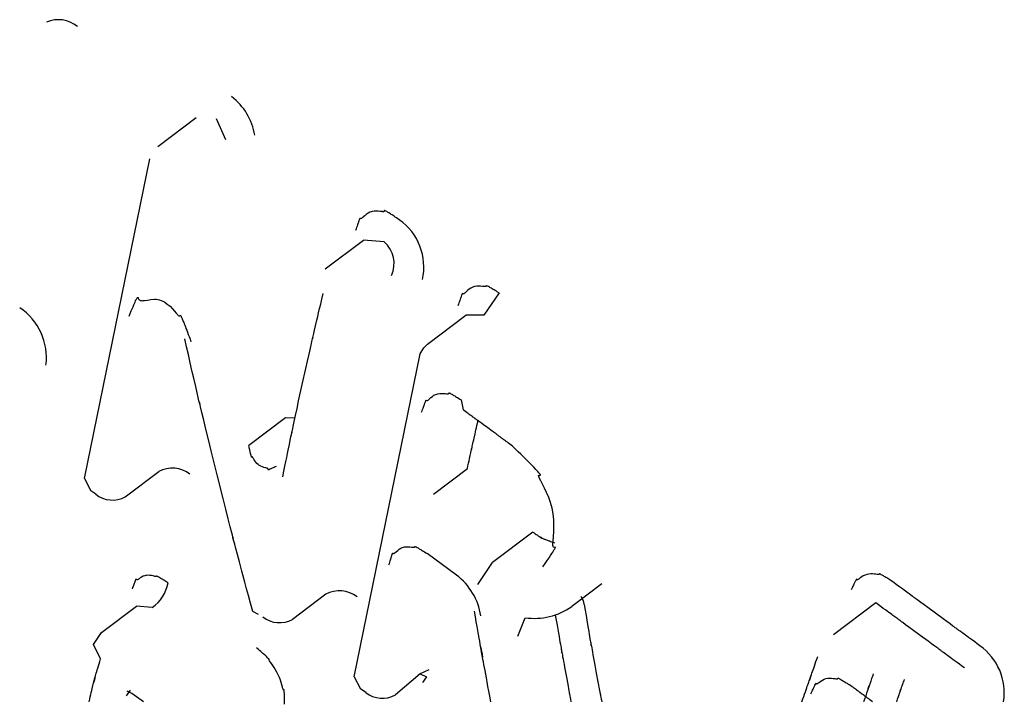
# Model space of a CAD drawing. Extents: x 0 to 110726, y 0 to 76360.
# Drawn here: x 45633 to 45699, y 16495 to 16541 of the extents above; entities that cross this region are included whole.
import ezdxf

# ---------------------------------------------------------------- set-up
doc = ezdxf.new("R2010")
doc.units = 0
doc.layers.get('0').update_dxf_attribs({"linetype": 'CONTINUOUS'})

msp = doc.modelspace()

# ---------------------------------------------------------------- linework, layer by layer
at = {"color": 7, "linetype": 'CONTINUOUS'}
for p, q in [((45642.569649, 16532.151477), (45645.114098, 16534.064724)), ((45647.076423, 16532.573604), (45646.44272, 16533.970191)), ((45637.703363, 16510.1252), (45642.028907, 16531.325823)), ((45653.647698, 16524.021649), (45656.192147, 16525.934896)), ((45657.558622, 16525.812585), (45656.192147, 16525.934896)), ((45665.178421, 16522.436254), (45664.169715, 16520.960913)), ((45660.437778, 16519.039083), (45662.981919, 16520.952098)), ((45664.169715, 16520.960913), (45662.981919, 16520.952098)), ((45659.956097, 16518.402595), (45660.193158, 16518.805916)), ((45660.193158, 16518.805916), (45660.437778, 16519.039083)), ((45655.568675, 16496.997387), (45659.956097, 16518.402595)), ((45662.676407, 16515.344522), (45662.791433, 16514.690383)), ((45651.023208, 16514.149198), (45648.589551, 16512.319258)), ((45651.643435, 16514.143241), (45651.023208, 16514.149198)), ((45640.406858, 16508.926666), (45642.617997, 16510.589288)), ((45660.842487, 16509.104514), (45663.08031, 16510.7872)), ((45637.703363, 16510.1252), (45638.120759, 16509.321473)), ((45638.442379, 16509.085445), (45638.120759, 16509.321473)), ((45667.4209, 16506.580899), (45664.737902, 16504.563473)), ((45662.359899, 16503.730929), (45660.408655, 16505.162885)), ((45663.769088, 16503.104037), (45664.737902, 16504.563473)), ((45672.00417, 16503.16057), (45670.006695, 16501.658607)), ((45653.696046, 16502.45946), (45651.484907, 16500.796838)), ((45690.165125, 16501.883708), (45687.359003, 16499.773701)), ((45638.82918, 16499.931089), (45641.155002, 16501.679944)), ((45642.196485, 16501.578741), (45641.155002, 16501.679944)), ((45649.240006, 16501.118742), (45648.853429, 16501.325427)), ((45666.431913, 16499.691359), (45666.910278, 16500.903569)), ((45638.29671, 16499.123427), (45638.82918, 16499.931089)), ((45638.764777, 16498.179926), (45638.29671, 16499.123427)), ((45660.521554, 16497.450437), (45659.96082, 16497.184638)), ((45655.568675, 16496.997387), (45655.986072, 16496.193665)), ((45659.96082, 16497.184638), (45658.310414, 16495.787815)), ((45659.96082, 16497.184638), (45660.369963, 16496.979872)), ((45660.369963, 16496.979872), (45660.10557, 16496.609654)), ((45640.49121, 16495.728082), (45640.748276, 16496.111507)), ((45640.845857, 16495.885331), (45640.525133, 16496.025771)), ((45656.345936, 16495.946594), (45655.986072, 16496.193665)), ((45641.602074, 16495.336303), (45640.845857, 16495.885331))]:
    msp.add_line(p, q, dxfattribs=at)
for points in [[(45658.567324, 16527.287929), (45658.473199, 16527.350269), (45658.385192, 16527.408445), (45658.303096, 16527.462586), (45658.226705, 16527.512823), (45658.155813, 16527.559288), (45658.090214, 16527.60211), (45658.0297, 16527.64142), (45657.974067, 16527.677348), (45657.876616, 16527.739583), (45657.796212, 16527.789859), (45657.731204, 16527.829221), (45657.679943, 16527.858714), (45657.64078, 16527.879381), (45657.612065, 16527.892267), (45657.592149, 16527.898417), (45657.579381, 16527.898876), (45657.568695, 16527.886896), (45657.56681, 16527.864685), (45657.56053, 16527.840597), (45657.551618, 16527.830462), (45657.536659, 16527.822991), (45657.514119, 16527.819141), (45657.483805, 16527.818855), (45657.446389, 16527.821425), (45657.402555, 16527.826128), (45657.298367, 16527.83906), (45657.176718, 16527.851891), (45657.043081, 16527.858861), (45656.902932, 16527.854209), (45656.761744, 16527.832176), (45656.692472, 16527.812841), (45656.624973, 16527.787094), (45656.496768, 16527.719024), (45656.379245, 16527.636989), (45656.274342, 16527.550793), (45656.183994, 16527.47024), (45656.144884, 16527.435143), (45656.11014, 16527.405134), (45656.080003, 16527.381438), (45656.054716, 16527.36528), (45656.034519, 16527.357881), (45656.019263, 16527.35928), (45655.999148, 16527.377024), (45655.984852, 16527.393593), (45655.97687, 16527.393524), (45655.966724, 16527.383667), (45655.953206, 16527.360855), (45655.935111, 16527.321924), (45655.911232, 16527.263709), (45655.896747, 16527.226381), (45655.880363, 16527.183044), (45655.86193, 16527.133304), (45655.841297, 16527.076764), (45655.818313, 16527.01303), (45655.792828, 16526.941705), (45655.76469, 16526.862394), (45655.733749, 16526.7747), (45655.699854, 16526.67823), (45655.662854, 16526.572586)], [(45665.178421, 16522.436254), (45665.087929, 16522.491136), (45665.003995, 16522.541931), (45664.926371, 16522.588782), (45664.854814, 16522.631832), (45664.789077, 16522.671223), (45664.728914, 16522.707098), (45664.674081, 16522.739599), (45664.624331, 16522.768868), (45664.579419, 16522.795049), (45664.5391, 16522.818284), (45664.471257, 16522.856484), (45664.418836, 16522.88461), (45664.379874, 16522.903802), (45664.352407, 16522.915199), (45664.334469, 16522.919941), (45664.324096, 16522.91917), (45664.319325, 16522.914025), (45664.316958, 16522.872508), (45664.310724, 16522.862595), (45664.298304, 16522.85515), (45664.278111, 16522.851059), (45664.250302, 16522.850041), (45664.215539, 16522.851476), (45664.174483, 16522.854745), (45664.076139, 16522.864307), (45663.960561, 16522.873771), (45663.833043, 16522.87818), (45663.698875, 16522.872581), (45663.563349, 16522.852016), (45663.496732, 16522.834572), (45663.431753, 16522.81155), (45663.308257, 16522.750062), (45663.194634, 16522.674661), (45663.09234, 16522.593528), (45663.002833, 16522.514845), (45662.92757, 16522.446794), (45662.895735, 16522.419313), (45662.868008, 16522.397557), (45662.84457, 16522.382551), (45662.825604, 16522.375315), (45662.81102, 16522.376029), (45662.799952, 16522.382471), (45662.784354, 16522.401932), (45662.770788, 16522.412496), (45662.762259, 16522.407817), (45662.75123, 16522.392962), (45662.736697, 16522.365282), (45662.717658, 16522.322126), (45662.693109, 16522.260844), (45662.678455, 16522.222578), (45662.662048, 16522.178786), (45662.643762, 16522.129138), (45662.623472, 16522.073302), (45662.601053, 16522.010947), (45662.576379, 16521.941741), (45662.549324, 16521.865354), (45662.519764, 16521.781453), (45662.487573, 16521.689708), (45662.452626, 16521.589788)], [(45640.652072, 16520.884624), (45640.729272, 16521.070798), (45640.79906, 16521.238631), (45640.861856, 16521.388968), (45640.91808, 16521.522659), (45640.968152, 16521.64055), (45641.012494, 16521.743489), (45641.051525, 16521.832324), (45641.085666, 16521.907902), (45641.115338, 16521.97107), (45641.14096, 16522.022678), (45641.162954, 16522.063571), (45641.18174, 16522.094598), (45641.197738, 16522.116606), (45641.211368, 16522.130442), (45641.233208, 16522.136992), (45641.250625, 16522.121028), (45641.266981, 16522.08933), (45641.309965, 16522.005856), (45641.34332, 16521.967642), (45641.388843, 16521.940386), (45641.447025, 16521.925398), (45641.516643, 16521.92072), (45641.596443, 16521.924339), (45641.685174, 16521.934241), (45641.884413, 16521.964841), (45642.104338, 16521.996413), (45642.334928, 16522.01285), (45642.451089, 16522.010359), (45642.566159, 16521.998044), (45642.678898, 16521.973943), (45642.788536, 16521.937663), (45642.894837, 16521.890618), (45642.997594, 16521.834322), (45643.191655, 16521.700031), (45643.369072, 16521.546903), (45643.528199, 16521.387051), (45643.667388, 16521.232586), (45643.784992, 16521.09562), (45643.835185, 16521.037485), (45643.879365, 16520.988266), (45643.917324, 16520.949479), (45643.948858, 16520.922637), (45643.97386, 16520.908928), (45643.993103, 16520.906674), (45644.019232, 16520.923826), (45644.037111, 16520.948628), (45644.056608, 16520.955598), (45644.070046, 16520.944434), (45644.08759, 16520.919258), (45644.110473, 16520.876884), (45644.139927, 16520.814127), (45644.177188, 16520.727803), (45644.223488, 16520.614727), (45644.250413, 16520.547161), (45644.28006, 16520.471713), (45644.312585, 16520.387984), (45644.34814, 16520.295576), (45644.38688, 16520.194092), (45644.428959, 16520.083133), (45644.474531, 16519.9623), (45644.523752, 16519.831197), (45644.576773, 16519.689424), (45644.633751, 16519.536584), (45644.694839, 16519.372278), (45644.760192, 16519.196108)], [(45650.848719, 16510.244709), (45650.922529, 16510.610154), (45650.990192, 16510.945101), (45651.051968, 16511.250837), (45651.108115, 16511.528645), (45651.158896, 16511.779814), (45651.204568, 16512.005628), (45651.281629, 16512.386335), (45651.341377, 16512.681053), (45651.385891, 16512.900069), (45651.417249, 16513.053669), (45651.437532, 16513.15214), (45651.448817, 16513.205768), (45651.453183, 16513.22484), (45651.449476, 16513.200463), (45651.443041, 16513.161299), (45651.450396, 16513.189076), (45651.462819, 16513.245679), (45651.480926, 16513.329902), (45651.50436, 16513.439865), (45651.532761, 16513.573685), (45651.603036, 16513.90538), (45651.688889, 16514.309939), (45651.787458, 16514.772318), (45651.895878, 16515.277471), (45652.130824, 16516.355917), (45652.369633, 16517.426043), (45652.48179, 16517.921833), (45652.584321, 16518.37231), (45652.673628, 16518.763127), (45652.746114, 16519.079934), (45652.774926, 16519.2061), (45652.798183, 16519.308383), (45652.815438, 16519.38499), (45652.826239, 16519.434127), (45652.83023, 16519.45439), (45652.828544, 16519.450568), (45652.817463, 16519.409834), (45652.811815, 16519.390943), (45652.816921, 16519.414426), (45652.830456, 16519.473055), (45652.854776, 16519.576724), (45652.892238, 16519.735328), (45652.945198, 16519.958763), (45653.016014, 16520.256923), (45653.107043, 16520.639703), (45653.160873, 16520.865917), (45653.22064, 16521.116997), (45653.286639, 16521.39418), (45653.359163, 16521.698702), (45653.438508, 16522.0318), (45653.524969, 16522.394711)], [(45648.853429, 16501.325427), (45648.70752, 16501.866793), (45648.572552, 16502.367643), (45648.448109, 16502.829514), (45648.333779, 16503.253943), (45648.133797, 16503.996623), (45647.969296, 16504.607983), (45647.836962, 16505.100321), (45647.733484, 16505.485936), (45647.65555, 16505.777126), (45647.599848, 16505.986189), (45647.563065, 16506.125424), (45647.54189, 16506.207129), (45647.533114, 16506.247145), (45647.557125, 16506.177953), (45647.552466, 16506.201308), (45647.537062, 16506.264992), (45647.509979, 16506.372571), (45647.472042, 16506.521147), (45647.367099, 16506.929001), (45647.229214, 16507.463976), (45647.06537, 16508.101493), (45646.882551, 16508.816973), (45646.487916, 16510.383508), (45646.097209, 16511.971945), (45645.915964, 16512.719008), (45645.750415, 16513.405667), (45645.605283, 16514.010197), (45645.485285, 16514.510872), (45645.395141, 16514.885968), (45645.362739, 16515.019635), (45645.33957, 16515.11376), (45645.326223, 16515.165627), (45645.322727, 16515.174995), (45645.333255, 16515.118646), (45645.342694, 16515.068891), (45645.337836, 16515.086501), (45645.321704, 16515.153777), (45645.290628, 16515.286726), (45645.240942, 16515.501353), (45645.168979, 16515.813665), (45645.071071, 16516.239667), (45644.943549, 16516.795366), (45644.867538, 16517.126853), (45644.782748, 16517.496767), (45644.688721, 16517.907108), (45644.584998, 16518.359877), (45644.471122, 16518.857075), (45644.346633, 16519.400702)], [(45660.050052, 16514.52127), (45660.082793, 16514.618369), (45660.112958, 16514.707537), (45660.140666, 16514.789096), (45660.166035, 16514.863366), (45660.18918, 16514.930669), (45660.210221, 16514.991324), (45660.229275, 16515.045654), (45660.246459, 16515.093978), (45660.261891, 16515.136618), (45660.275688, 16515.173895), (45660.298848, 16515.233641), (45660.31688, 16515.275784), (45660.330723, 16515.30289), (45660.341318, 16515.317527), (45660.349606, 16515.322262), (45660.363018, 16515.312291), (45660.378482, 16515.293514), (45660.389333, 16515.28724), (45660.403519, 16515.286465), (45660.421863, 16515.293388), (45660.444475, 16515.307903), (45660.471187, 16515.329014), (45660.501828, 16515.355719), (45660.574223, 16515.421921), (45660.660304, 16515.498514), (45660.758717, 16515.577506), (45660.868108, 16515.650901), (45660.987121, 16515.710708), (45661.049798, 16515.733069), (45661.114089, 16515.749987), (45661.244955, 16515.769856), (45661.374561, 16515.775146), (45661.497743, 16515.770707), (45661.609337, 16515.76139), (45661.704179, 16515.752045), (45661.743705, 16515.748877), (45661.777106, 16515.747521), (45661.803737, 16515.748584), (45661.822953, 16515.75267), (45661.834698, 16515.75999), (45661.840572, 16515.76964), (45661.843099, 16515.809568), (45661.847928, 16515.81439), (45661.858213, 16515.81495), (45661.87584, 16515.810151), (45661.902698, 16515.798894), (45661.940675, 16515.78008), (45661.991657, 16515.752611), (45662.057534, 16515.715388), (45662.096648, 16515.692775), (45662.140193, 16515.667313), (45662.188406, 16515.638862), (45662.241522, 16515.607287), (45662.299778, 16515.57245), (45662.363409, 16515.534212), (45662.432651, 16515.492438), (45662.507741, 16515.44699), (45662.588914, 16515.39773), (45662.676407, 16515.344522)], [(45666.079115, 16512.277658), (45665.980447, 16512.350067), (45665.88971, 16512.416656), (45665.806581, 16512.477661), (45665.730738, 16512.53332), (45665.661859, 16512.583869), (45665.599621, 16512.629543), (45665.543703, 16512.670579), (45665.493782, 16512.707215), (45665.449536, 16512.739685), (45665.410643, 16512.768228), (45665.347627, 16512.814473), (45665.302157, 16512.847842), (45665.271655, 16512.870227), (45665.253543, 16512.883519), (45665.245244, 16512.889609), (45665.247777, 16512.88775), (45665.258632, 16512.879784), (45665.260738, 16512.878238), (45665.257192, 16512.88084), (45665.245932, 16512.889104), (45665.226951, 16512.903033), (45665.200758, 16512.922256), (45665.167862, 16512.946398), (45665.128769, 16512.975086), (45665.083991, 16513.007948), (45664.979406, 16513.084699), (45664.858174, 16513.173667), (45664.724364, 16513.271867), (45664.435274, 16513.48402), (45664.144553, 16513.697371), (45664.008564, 16513.797169), (45663.884124, 16513.888491), (45663.775208, 16513.968422), (45663.727813, 16514.003203), (45663.68579, 16514.034043), (45663.649635, 16514.060576), (45663.619845, 16514.082437), (45663.596918, 16514.099263), (45663.58135, 16514.110688), (45663.57363, 16514.116354), (45663.583767, 16514.108914), (45663.59088, 16514.103694), (45663.586151, 16514.107165), (45663.572167, 16514.117427), (45663.546131, 16514.136534), (45663.505245, 16514.166539), (45663.446713, 16514.209494), (45663.409955, 16514.236469), (45663.367736, 16514.267452), (45663.319707, 16514.302699), (45663.265518, 16514.342467), (45663.204818, 16514.387013), (45663.137259, 16514.436592), (45663.062491, 16514.491462), (45662.980164, 16514.551879), (45662.889928, 16514.618101), (45662.791433, 16514.690383)], [(45663.08031, 16510.7872), (45663.121418, 16510.976074), (45663.158444, 16511.146182), (45663.191596, 16511.298474), (45663.221081, 16511.433903), (45663.247106, 16511.553419), (45663.269878, 16511.657974), (45663.289604, 16511.748519), (45663.306491, 16511.826006), (45663.320747, 16511.891387), (45663.332579, 16511.945613), (45663.342193, 16511.989635), (45663.349797, 16512.024405), (45663.355598, 16512.050874), (45663.359804, 16512.069994), (45663.364255, 16512.089992), (45663.364809, 16512.092011), (45663.363122, 16512.083663), (45663.359655, 16512.066313), (45663.361189, 16512.072534), (45663.366717, 16512.097021), (45663.376193, 16512.139528), (45663.389298, 16512.198551), (45663.405713, 16512.272584), (45663.425118, 16512.360122), (45663.447194, 16512.459661), (45663.471622, 16512.569696), (45663.498083, 16512.688722), (45663.526258, 16512.815235), (45663.58647, 16513.084698), (45663.649707, 16513.366047), (45663.680695, 16513.503205), (45663.694252, 16513.563084), (45663.705433, 16513.612416), (45663.713427, 16513.647639), (45663.717419, 16513.665191), (45663.716409, 16513.660639), (45663.718616, 16513.670384), (45663.722163, 16513.68606), (45663.728012, 16513.711908), (45663.736667, 16513.750158), (45663.748633, 16513.803036), (45663.764414, 16513.872772), (45663.784514, 16513.961592)], [(45650.415472, 16510.934812), (45650.338545, 16510.899589), (45650.268994, 16510.867843), (45650.206459, 16510.839426), (45650.150576, 16510.81419), (45650.100986, 16510.791987), (45650.057325, 16510.772667), (45650.019232, 16510.756083), (45649.986345, 16510.742087), (45649.958303, 16510.73053), (45649.934743, 16510.721265), (45649.915305, 16510.714142), (45649.899626, 16510.709014), (45649.878099, 16510.704148), (45649.867267, 16510.705481), (45649.864238, 16510.711828), (45649.866117, 16510.722001), (45649.873023, 16510.749085), (45649.872263, 16510.763623), (45649.864946, 16510.777292), (45649.850175, 16510.789753), (45649.828608, 16510.801332), (45649.800949, 16510.812373), (45649.767904, 16510.823222), (45649.730179, 16510.834222), (45649.688478, 16510.84572), (45649.595972, 16510.871585), (45649.496027, 16510.903575), (45649.394288, 16510.944449), (45649.344508, 16510.969079), (45649.296395, 16510.996965), (45649.250569, 16511.028343), (45649.207167, 16511.062847), (45649.12752, 16511.138912), (45649.057214, 16511.220526), (45648.996008, 16511.303057), (45648.943663, 16511.38187), (45648.899939, 16511.452331), (45648.881235, 16511.482982), (45648.864596, 16511.509808), (45648.849992, 16511.532229), (45648.837394, 16511.549666), (45648.82677, 16511.56154), (45648.818079, 16511.567358), (45648.811087, 16511.567828), (45648.805423, 16511.564546), (45648.796578, 16511.553183), (45648.788547, 16511.546185), (45648.7839, 16511.54836), (45648.778332, 16511.55647), (45648.771468, 16511.57213), (45648.762934, 16511.596956), (45648.752355, 16511.632561), (45648.739355, 16511.68056), (45648.731831, 16511.709712), (45648.723561, 16511.742568), (45648.714498, 16511.77933), (45648.704597, 16511.8202), (45648.693809, 16511.865379), (45648.682089, 16511.91507), (45648.669388, 16511.969474), (45648.655662, 16512.028794), (45648.640861, 16512.09323), (45648.62494, 16512.162985), (45648.607853, 16512.23826), (45648.589551, 16512.319258)], [(45668.091208, 16504.284563), (45668.242957, 16504.50921), (45668.376026, 16504.706788), (45668.491497, 16504.878992), (45668.590453, 16505.027516), (45668.673976, 16505.154052), (45668.743147, 16505.260295), (45668.79905, 16505.347939), (45668.842767, 16505.418677), (45668.875379, 16505.474203), (45668.89797, 16505.516211), (45668.917417, 16505.566447), (45668.909765, 16505.582934), (45668.883672, 16505.579224), (45668.8108, 16505.56541), (45668.781009, 16505.581903), (45668.761438, 16505.623255), (45668.75079, 16505.687785), (45668.747644, 16505.773618), (45668.750581, 16505.878883), (45668.758179, 16506.001705), (45668.78168, 16506.292534), (45668.806782, 16506.631121), (45668.822124, 16507.002485), (45668.816341, 16507.391641), (45668.778102, 16507.783623), (45668.702073, 16508.16633), (45668.596016, 16508.533924), (45668.46942, 16508.881391), (45668.331772, 16509.203718), (45668.19256, 16509.495892), (45668.061273, 16509.752898), (45667.9474, 16509.969724), (45667.860427, 16510.141356), (45667.829994, 16510.208658), (45667.809844, 16510.262781), (45667.801163, 16510.303099), (45667.804997, 16510.329108), (45667.841957, 16510.347106), (45667.892792, 16510.344611), (45667.927051, 16510.351674), (45667.928447, 16510.368181), (45667.914279, 16510.398347), (45667.88074, 16510.445928), (45667.824023, 16510.514681), (45667.740323, 16510.608362), (45667.625832, 16510.730728), (45667.476744, 16510.885535), (45667.289253, 16511.076539), (45667.05955, 16511.307497), (45666.927681, 16511.439132), (45666.783831, 16511.582165), (45666.627525, 16511.737064), (45666.458288, 16511.9043), (45666.275643, 16512.084341), (45666.079115, 16512.277658)], [(45667.4209, 16506.580899), (45667.500089, 16506.526039), (45667.572672, 16506.47614), (45667.638898, 16506.430992), (45667.699019, 16506.390384), (45667.753286, 16506.354106), (45667.801951, 16506.321949), (45667.845264, 16506.293703), (45667.883476, 16506.269157), (45667.916839, 16506.248102), (45667.945604, 16506.230327), (45667.970022, 16506.215622), (45667.990343, 16506.203778), (45668.00682, 16506.194584), (45668.019703, 16506.187831), (45668.029243, 16506.183307), (45668.035692, 16506.180804), (45668.039301, 16506.180112), (45668.04032, 16506.181019), (45668.035596, 16506.186794), (45668.023528, 16506.19645), (45668.006125, 16506.208306), (45667.963304, 16506.231997), (45667.920895, 16506.249032), (45667.90318, 16506.254223), (45667.889523, 16506.256845), (45667.881224, 16506.256635), (45667.879581, 16506.25333), (45667.885894, 16506.246667), (45667.901461, 16506.236383), (45667.913121, 16506.229801), (45667.927582, 16506.222215), (45667.945007, 16506.213592), (45667.965556, 16506.2039), (45667.989394, 16506.193104), (45668.016682, 16506.181174), (45668.047583, 16506.168075), (45668.082259, 16506.153775), (45668.120872, 16506.138241), (45668.163586, 16506.121439), (45668.210561, 16506.103338), (45668.261961, 16506.083904), (45668.317949, 16506.063105), (45668.378685, 16506.040906), (45668.444334, 16506.017277), (45668.515056, 16505.992183), (45668.591016, 16505.965592), (45668.672374, 16505.937471), (45668.759293, 16505.907787), (45668.851936, 16505.876507)], [(45657.879753, 16504.412922), (45657.908411, 16504.508221), (45657.934799, 16504.595652), (45657.959023, 16504.675537), (45657.98119, 16504.748198), (45658.001409, 16504.813955), (45658.019785, 16504.873131), (45658.036427, 16504.926047), (45658.051442, 16504.973024), (45658.064936, 16505.014385), (45658.077018, 16505.05045), (45658.097373, 16505.10798), (45658.113363, 16505.148188), (45658.125848, 16505.173645), (45658.135685, 16505.186924), (45658.143732, 16505.190598), (45658.157891, 16505.179416), (45658.175189, 16505.16068), (45658.18716, 16505.15491), (45658.202491, 16505.154968), (45658.221857, 16505.162787), (45658.245254, 16505.177915), (45658.272523, 16505.199347), (45658.303502, 16505.226078), (45658.375948, 16505.291416), (45658.461306, 16505.365884), (45658.558288, 16505.441442), (45658.66561, 16505.510046), (45658.722745, 16505.539227), (45658.781983, 16505.563654), (45658.843097, 16505.582547), (45658.905558, 16505.5962), (45659.032037, 16505.610215), (45659.156457, 16505.610561), (45659.273857, 16505.602098), (45659.379273, 16505.58969), (45659.467744, 16505.578198), (45659.504073, 16505.574315), (45659.534305, 16505.572485), (45659.55782, 16505.573314), (45659.57405, 16505.577374), (45659.583581, 16505.584435), (45659.588117, 16505.593491), (45659.589201, 16505.613435), (45659.591295, 16505.628906), (45659.597093, 16505.632369), (45659.608391, 16505.631601), (45659.626937, 16505.625563), (45659.654482, 16505.613218), (45659.692773, 16505.593529), (45659.743561, 16505.565457), (45659.808594, 16505.527966), (45659.889621, 16505.480016), (45659.936679, 16505.451795), (45659.988392, 16505.420571), (45660.044977, 16505.386213), (45660.106655, 16505.348593), (45660.173643, 16505.307579), (45660.24616, 16505.263043), (45660.324424, 16505.214855), (45660.408655, 16505.162885)], [(45691.17384, 16503.359044), (45691.090079, 16503.410304), (45691.012301, 16503.4578), (45690.940284, 16503.501663), (45690.87381, 16503.542022), (45690.812657, 16503.579009), (45690.756604, 16503.612754), (45690.705432, 16503.643387), (45690.658919, 16503.67104), (45690.578992, 16503.717926), (45690.515058, 16503.754456), (45690.465355, 16503.781674), (45690.428119, 16503.800624), (45690.401586, 16503.812353), (45690.383992, 16503.817903), (45690.373575, 16503.818321), (45690.36857, 16503.814649), (45690.367401, 16503.779969), (45690.363004, 16503.771522), (45690.353438, 16503.765255), (45690.337083, 16503.762113), (45690.313705, 16503.762082), (45690.283855, 16503.764612), (45690.24809, 16503.769143), (45690.16105, 16503.781979), (45690.057048, 16503.796125), (45689.940549, 16503.807117), (45689.816018, 16503.810489), (45689.687919, 16503.801776), (45689.560716, 16503.776515), (45689.438515, 16503.732039), (45689.323875, 16503.673451), (45689.218938, 16503.607944), (45689.125846, 16503.54271), (45689.046741, 16503.484945), (45689.013103, 16503.46111), (45688.983764, 16503.44184), (45688.958994, 16503.428034), (45688.939058, 16503.420591), (45688.924159, 16503.420262), (45688.913637, 16503.425908), (45688.900708, 16503.445324), (45688.890173, 16503.459097), (45688.882645, 16503.457692), (45688.871925, 16503.447465), (45688.856749, 16503.425944), (45688.835854, 16503.39066), (45688.807976, 16503.339142), (45688.791023, 16503.306523), (45688.771851, 16503.268919), (45688.750302, 16503.226021), (45688.726217, 16503.17752), (45688.699438, 16503.123108), (45688.669809, 16503.062475), (45688.63717, 16502.995314), (45688.601363, 16502.921314), (45688.562232, 16502.840167), (45688.519617, 16502.751565)], [(45643.23675, 16503.215003), (45643.161886, 16503.262488), (45643.092041, 16503.306699), (45643.027041, 16503.347745), (45642.966712, 16503.385734), (45642.910881, 16503.420774), (45642.859375, 16503.452975), (45642.81202, 16503.482443), (45642.768642, 16503.509288), (45642.693125, 16503.555542), (45642.631435, 16503.592603), (45642.582183, 16503.621338), (45642.543983, 16503.642614), (45642.515446, 16503.657298), (45642.495183, 16503.666257), (45642.481806, 16503.670358), (45642.473927, 16503.670468), (45642.46911, 16503.662184), (45642.469627, 16503.64834), (45642.464371, 16503.635873), (45642.456108, 16503.632324), (45642.442259, 16503.631703), (45642.422256, 16503.634257), (45642.396511, 16503.639492), (45642.365501, 16503.646866), (45642.329699, 16503.655836), (45642.245622, 16503.676399), (45642.14808, 16503.696843), (45642.040872, 16503.712836), (45641.927799, 16503.72004), (45641.812658, 16503.714119), (45641.755501, 16503.704883), (45641.699246, 16503.690773), (45641.590807, 16503.649418), (45641.489532, 16503.596574), (45641.397498, 16503.53956), (45641.31678, 16503.485693), (45641.281312, 16503.462226), (45641.249451, 16503.442291), (45641.221456, 16503.426802), (45641.197588, 16503.416673), (45641.178104, 16503.41282), (45641.163128, 16503.415801), (45641.143409, 16503.434548), (45641.130154, 16503.453055), (45641.123258, 16503.455733), (45641.114746, 16503.450568), (45641.103542, 16503.434965), (45641.088568, 16503.406331), (45641.068747, 16503.362072), (45641.056683, 16503.333272), (45641.043003, 16503.299593), (45641.027573, 16503.26071), (45641.010258, 16503.216299), (45640.990924, 16503.166036), (45640.969435, 16503.109597), (45640.945658, 16503.046657), (45640.919457, 16502.976892), (45640.890699, 16502.899978), (45640.859247, 16502.81559)], [(45697.045321, 16499.050149), (45696.869114, 16499.179463), (45696.707074, 16499.298378), (45696.558627, 16499.407319), (45696.423197, 16499.506707), (45696.300207, 16499.596966), (45696.189081, 16499.678517), (45696.089244, 16499.751785), (45696.000119, 16499.81719), (45695.921131, 16499.875157), (45695.851704, 16499.926107), (45695.739228, 16500.00865), (45695.658084, 16500.068199), (45695.603663, 16500.108137), (45695.571359, 16500.131844), (45695.556564, 16500.142701), (45695.561069, 16500.139395), (45695.580318, 16500.125269), (45695.583953, 16500.122601), (45695.577451, 16500.127373), (45695.557127, 16500.142288), (45695.52298, 16500.167348), (45695.475931, 16500.201875), (45695.416903, 16500.245194), (45695.346817, 16500.296628), (45695.266593, 16500.355502), (45695.079424, 16500.49286), (45694.862765, 16500.651859), (45694.62399, 16500.827088), (45694.10958, 16501.204597), (45693.59517, 16501.582106), (45693.356396, 16501.757335), (45693.139738, 16501.916334), (45692.952568, 16502.053692), (45692.872345, 16502.112565), (45692.802259, 16502.163999), (45692.743231, 16502.207318), (45692.696182, 16502.241845), (45692.662035, 16502.266904), (45692.641711, 16502.28182), (45692.635209, 16502.286591), (45692.638844, 16502.283924), (45692.658093, 16502.269797), (45692.662598, 16502.266491), (45692.647803, 16502.277349), (45692.615499, 16502.301056), (45692.561078, 16502.340994), (45692.479933, 16502.400543), (45692.367457, 16502.483086), (45692.29803, 16502.534036), (45692.219042, 16502.592003), (45692.129918, 16502.657408), (45692.030081, 16502.730676), (45691.918955, 16502.812227), (45691.795965, 16502.902486), (45691.660534, 16503.001874), (45691.512087, 16503.110815), (45691.350047, 16503.22973), (45691.17384, 16503.359044)], [(45696.03662, 16497.574805), (45695.860411, 16497.704118), (45695.698372, 16497.823034), (45695.549924, 16497.931975), (45695.414493, 16498.031364), (45695.291503, 16498.121622), (45695.180377, 16498.203174), (45695.080539, 16498.276442), (45694.991415, 16498.341848), (45694.912427, 16498.399814), (45694.842999, 16498.450765), (45694.730523, 16498.533308), (45694.649378, 16498.592857), (45694.594957, 16498.632795), (45694.562653, 16498.656502), (45694.547858, 16498.66736), (45694.552363, 16498.664054), (45694.571612, 16498.649927), (45694.575247, 16498.64726), (45694.568745, 16498.652031), (45694.548421, 16498.666947), (45694.514274, 16498.692006), (45694.467225, 16498.726534), (45694.408197, 16498.769852), (45694.338111, 16498.821287), (45694.257888, 16498.88016), (45694.070717, 16499.017518), (45693.854059, 16499.176517), (45693.615284, 16499.351746), (45693.100873, 16499.729256), (45692.586461, 16500.106766), (45692.347686, 16500.281996), (45692.131027, 16500.440995), (45691.943857, 16500.578353), (45691.863634, 16500.637227), (45691.793547, 16500.688661), (45691.734519, 16500.73198), (45691.68747, 16500.766508), (45691.653323, 16500.791567), (45691.632998, 16500.806483), (45691.626496, 16500.811254), (45691.630131, 16500.808587), (45691.64938, 16500.79446), (45691.653886, 16500.791154), (45691.63909, 16500.802012), (45691.606786, 16500.825719), (45691.552365, 16500.865657), (45691.471221, 16500.925206), (45691.358745, 16501.007749), (45691.289317, 16501.058699), (45691.210329, 16501.116666), (45691.121205, 16501.182072), (45691.021367, 16501.255339), (45690.910241, 16501.336891), (45690.787251, 16501.42715), (45690.65182, 16501.526538), (45690.503372, 16501.635479), (45690.341333, 16501.754395), (45690.165125, 16501.883708)], [(45664.636903, 16495.336303), (45664.568939, 16495.698443), (45664.505473, 16496.036905), (45664.446367, 16496.352394), (45664.391486, 16496.645617), (45664.340693, 16496.91728), (45664.293852, 16497.168089), (45664.250827, 16497.39875), (45664.211481, 16497.609969), (45664.175678, 16497.802453), (45664.143282, 16497.976906), (45664.114157, 16498.134037), (45664.088165, 16498.27455), (45664.065171, 16498.399151), (45664.045038, 16498.508548), (45664.027631, 16498.603445), (45664.012813, 16498.684549), (45664.000447, 16498.752567), (45663.990397, 16498.808204), (45663.976701, 16498.885159), (45663.970633, 16498.921064), (45663.977024, 16498.892321), (45663.9873, 16498.838969), (45664.000844, 16498.767163), (45664.016564, 16498.682552), (45664.050156, 16498.497651), (45664.06567, 16498.410241), (45664.078589, 16498.336319), (45664.087585, 16498.283656), (45664.091333, 16498.260025), (45664.088507, 16498.273196), (45664.084213, 16498.296012), (45664.077779, 16498.330942), (45664.069038, 16498.378959), (45664.057825, 16498.441034), (45664.043973, 16498.518139), (45664.027317, 16498.611244), (45664.007691, 16498.721322), (45663.98493, 16498.849344), (45663.958868, 16498.996281), (45663.929338, 16499.163105), (45663.896175, 16499.350787), (45663.859214, 16499.560299), (45663.818288, 16499.792611), (45663.773232, 16500.048697), (45663.723881, 16500.329526), (45663.670067, 16500.636071), (45663.611626, 16500.969303), (45663.548391, 16501.330194)], [(45670.820823, 16501.787831), (45670.886262, 16501.403169), (45670.945369, 16501.055819), (45670.998457, 16500.74394), (45671.045841, 16500.465692), (45671.087834, 16500.219233), (45671.12475, 16500.002722), (45671.156903, 16499.814319), (45671.184607, 16499.652181), (45671.208174, 16499.514468), (45671.22792, 16499.39934), (45671.244157, 16499.304954), (45671.2572, 16499.229469), (45671.267363, 16499.171046), (45671.274958, 16499.127841), (45671.283702, 16499.079727), (45671.285944, 16499.070398), (45671.284192, 16499.085124), (45671.27875, 16499.127832), (45671.28008, 16499.126356), (45671.287209, 16499.091488), (45671.300546, 16499.02094), (45671.319658, 16498.917399), (45671.34411, 16498.783574), (45671.373467, 16498.622174), (45671.40729, 16498.435911), (45671.445146, 16498.227493), (45671.486598, 16497.99963), (45671.53121, 16497.755032), (45671.628169, 16497.226472), (45671.840112, 16496.091442), (45671.863878, 16495.966145), (45671.882547, 16495.867864), (45671.893797, 16495.808621), (45671.895794, 16495.79789), (45671.894201, 16495.805991), (45671.895656, 16495.798289), (45671.90056, 16495.772554), (45671.910378, 16495.721137), (45671.92657, 16495.636389), (45671.950599, 16495.51066), (45671.96601, 16495.430038), (45671.983928, 16495.336303)], [(45668.9085, 16501.075), (45668.968428, 16500.732565), (45669.022726, 16500.422321), (45669.071665, 16500.14272), (45669.115517, 16499.892214), (45669.154553, 16499.669257), (45669.189045, 16499.472302), (45669.219264, 16499.299802), (45669.245481, 16499.150209), (45669.267969, 16499.021978), (45669.286997, 16498.913559), (45669.302839, 16498.823408), (45669.315764, 16498.749976), (45669.326046, 16498.691717), (45669.333954, 16498.647083), (45669.343739, 16498.592505), (45669.347289, 16498.573865), (45669.346776, 16498.578788), (45669.34225, 16498.609815), (45669.34258, 16498.611167), (45669.34753, 16498.58659), (45669.35854, 16498.5279), (45669.375285, 16498.43699), (45669.397177, 16498.317244), (45669.423632, 16498.172048), (45669.454063, 16498.004784), (45669.487884, 16497.818838), (45669.524509, 16497.617594), (45669.563353, 16497.404436), (45669.64535, 16496.955914), (45669.729188, 16496.500346), (45669.810179, 16496.064807), (45669.829431, 16495.962232), (45669.838376, 16495.914716), (45669.845059, 16495.879253), (45669.848784, 16495.859498), (45669.850354, 16495.851176), (45669.850664, 16495.849551), (45669.85325, 16495.835815), (45669.857667, 16495.812354), (45669.865376, 16495.771404), (45669.877285, 16495.708144), (45669.894302, 16495.617755), (45669.917334, 16495.495414), (45669.94729, 16495.336303)], [(45650.950517, 16495.165475), (45650.950576, 16495.295601), (45650.950531, 16495.413877), (45650.950376, 16495.520848), (45650.950108, 16495.617058), (45650.94972, 16495.703051), (45650.949209, 16495.779371), (45650.948569, 16495.846562), (45650.947796, 16495.905168), (45650.946885, 16495.955733), (45650.94583, 16495.998801), (45650.943273, 16496.064623), (45650.940085, 16496.106986), (45650.936228, 16496.130242), (45650.931663, 16496.138743), (45650.926351, 16496.136843), (45650.913332, 16496.119244), (45650.896862, 16496.112265), (45650.887223, 16496.122868), (45650.876522, 16496.144213), (45650.864636, 16496.175499), (45650.851441, 16496.215927), (45650.836813, 16496.264697), (45650.820628, 16496.321007), (45650.783092, 16496.453053), (45650.737841, 16496.605663), (45650.683884, 16496.772436), (45650.62023, 16496.946971), (45650.545887, 16497.122868), (45650.460426, 16497.294085), (45650.367164, 16497.456986), (45650.270949, 16497.608915), (45650.176632, 16497.747219), (45650.089068, 16497.869247), (45650.013107, 16497.972345), (45649.953603, 16498.053862), (45649.931539, 16498.085698), (45649.915409, 16498.111145), (45649.90582, 16498.12987), (45649.903354, 16498.141561), (45649.915708, 16498.147809), (45649.935195, 16498.145232), (45649.942285, 16498.151001), (45649.935078, 16498.162382), (45649.917448, 16498.182289), (45649.886954, 16498.21287), (45649.841155, 16498.25627), (45649.777609, 16498.314637), (45649.693876, 16498.390117), (45649.643677, 16498.434946), (45649.587515, 16498.484857), (45649.525085, 16498.54012), (45649.456083, 16498.601003), (45649.380203, 16498.667774), (45649.29714, 16498.740702), (45649.206589, 16498.820054), (45649.108245, 16498.9061)], [(45638.009093, 16495.336303), (45638.049095, 16495.509407), (45638.086439, 16495.6704), (45638.121204, 16495.819669), (45638.153469, 16495.957603), (45638.183314, 16496.084588), (45638.210816, 16496.201013), (45638.236055, 16496.307264), (45638.259109, 16496.403731), (45638.280057, 16496.490799), (45638.298979, 16496.568857), (45638.315953, 16496.638293), (45638.331057, 16496.699494), (45638.344371, 16496.752848), (45638.355974, 16496.798742), (45638.365944, 16496.837565), (45638.37436, 16496.869703), (45638.381302, 16496.895544), (45638.386847, 16496.915476), (45638.394064, 16496.939164), (45638.396644, 16496.943868), (45638.395215, 16496.932688), (45638.39041, 16496.908726), (45638.382859, 16496.875083), (45638.362042, 16496.791156), (45638.338214, 16496.705764), (45638.327502, 16496.670357), (45638.318974, 16496.644006), (45638.313667, 16496.629859), (45638.312621, 16496.631063), (45638.316873, 16496.650767), (45638.32131, 16496.66854), (45638.32746, 16496.692118), (45638.335454, 16496.721894), (45638.34542, 16496.758263), (45638.35749, 16496.801617), (45638.371792, 16496.85235), (45638.388457, 16496.910856), (45638.407613, 16496.977527), (45638.429391, 16497.052758), (45638.453921, 16497.136942), (45638.481332, 16497.230471), (45638.511753, 16497.333741), (45638.545316, 16497.447144), (45638.582148, 16497.571073), (45638.622381, 16497.705923), (45638.666144, 16497.852086), (45638.713566, 16498.009956), (45638.764777, 16498.179926)], [(45685.257752, 16495.336303), (45685.320827, 16495.518068), (45685.379589, 16495.687357), (45685.434173, 16495.844562), (45685.484714, 16495.990073), (45685.531345, 16496.124282), (45685.574202, 16496.247579), (45685.613418, 16496.360357), (45685.649129, 16496.463006), (45685.681468, 16496.555918), (45685.710571, 16496.639483), (45685.736572, 16496.714093), (45685.759605, 16496.780139), (45685.779805, 16496.838011), (45685.797306, 16496.888102), (45685.812243, 16496.930803), (45685.82475, 16496.966504), (45685.834962, 16496.995597), (45685.843014, 16497.018473), (45685.853173, 16497.047137), (45685.856303, 16497.055628), (45685.853481, 16497.047073), (45685.845782, 16497.024603), (45685.834282, 16496.991347), (45685.804185, 16496.904992), (45685.771905, 16496.813266), (45685.757912, 16496.773791), (45685.747016, 16496.743228), (45685.740465, 16496.72507), (45685.73951, 16496.722809), (45685.745399, 16496.739937), (45685.751301, 16496.756863), (45685.759382, 16496.779946), (45685.769799, 16496.809623), (45685.782709, 16496.846329), (45685.798266, 16496.890501), (45685.816627, 16496.942576), (45685.837949, 16497.002991), (45685.862388, 16497.072181), (45685.890099, 16497.150584), (45685.92124, 16497.238636), (45685.955965, 16497.336773), (45685.994432, 16497.445433), (45686.036797, 16497.56505), (45686.083215, 16497.696063), (45686.133842, 16497.838907), (45686.188836, 16497.994019), (45686.248352, 16498.161836), (45686.312546, 16498.342794)], [(45685.848659, 16495.870205), (45685.888982, 16495.956412), (45685.926016, 16496.035377), (45685.95991, 16496.107398), (45685.990815, 16496.172776), (45686.018878, 16496.23181), (45686.04425, 16496.284799), (45686.06708, 16496.332043), (45686.087518, 16496.373842), (45686.105712, 16496.410495), (45686.121813, 16496.442302), (45686.148331, 16496.492577), (45686.168266, 16496.527062), (45686.182815, 16496.548153), (45686.193172, 16496.558249), (45686.200533, 16496.559746), (45686.211047, 16496.546526), (45686.223919, 16496.527669), (45686.234228, 16496.522118), (45686.248703, 16496.522328), (45686.267997, 16496.529471), (45686.29193, 16496.542832), (45686.320248, 16496.561533), (45686.352694, 16496.584693), (45686.428959, 16496.640876), (45686.518688, 16496.704348), (45686.619849, 16496.768075), (45686.730404, 16496.825022), (45686.84832, 16496.868157), (45686.971136, 16496.892537), (45687.094857, 16496.900806), (45687.215138, 16496.897326), (45687.327634, 16496.886459), (45687.428, 16496.872567), (45687.511892, 16496.860013), (45687.546302, 16496.855601), (45687.574964, 16496.85316), (45687.597335, 16496.853234), (45687.612887, 16496.856358), (45687.621937, 16496.862482), (45687.626075, 16496.870671), (45687.627421, 16496.903946), (45687.632435, 16496.907359), (45687.642713, 16496.906795), (45687.659949, 16496.901248), (45687.68584, 16496.88971), (45687.722081, 16496.871175), (45687.770368, 16496.844635), (45687.832397, 16496.809083), (45687.909864, 16496.763513), (45687.954917, 16496.736656), (45688.004465, 16496.706916), (45688.05872, 16496.674169), (45688.117895, 16496.638287), (45688.182201, 16496.599146), (45688.25185, 16496.556619), (45688.327055, 16496.51058), (45688.408027, 16496.460903)], [(45689.986336, 16497.18086), (45689.947524, 16497.069749), (45689.911512, 16496.966635), (45689.878207, 16496.871255), (45689.847516, 16496.783344), (45689.819348, 16496.70264), (45689.79361, 16496.628881), (45689.770209, 16496.561801), (45689.749054, 16496.501139), (45689.730051, 16496.446631), (45689.713108, 16496.398014), (45689.698132, 16496.355025), (45689.685032, 16496.317401), (45689.673715, 16496.284877), (45689.664088, 16496.257192), (45689.65606, 16496.234083), (45689.649536, 16496.215284), (45689.644426, 16496.200535), (45689.640637, 16496.189571), (45689.63665, 16496.177947), (45689.640457, 16496.188543), (45689.646772, 16496.206553), (45689.655041, 16496.230229), (45689.674487, 16496.286163), (45689.693025, 16496.339814), (45689.70026, 16496.360857), (45689.705249, 16496.375443), (45689.707323, 16496.381621), (45689.705812, 16496.377437), (45689.700049, 16496.360939), (45689.695365, 16496.347463), (45689.689366, 16496.330177), (45689.68197, 16496.308837), (45689.673093, 16496.283198), (45689.662652, 16496.253017), (45689.650563, 16496.21805), (45689.636742, 16496.178053), (45689.621106, 16496.132781), (45689.603572, 16496.081991), (45689.584055, 16496.025439), (45689.562472, 16495.962881), (45689.53874, 16495.894072), (45689.512775, 16495.818769), (45689.484494, 16495.736728), (45689.453812, 16495.647705), (45689.420647, 16495.551456), (45689.384915, 16495.447737), (45689.346532, 16495.336303)], [(45692.036183, 16496.817119), (45692.004951, 16496.727914), (45691.975976, 16496.645144), (45691.949183, 16496.568598), (45691.924499, 16496.498062), (45691.901848, 16496.433325), (45691.881155, 16496.374174), (45691.862347, 16496.320396), (45691.845348, 16496.27178), (45691.830083, 16496.228113), (45691.816478, 16496.189183), (45691.804459, 16496.154778), (45691.79395, 16496.124684), (45691.784877, 16496.09869), (45691.777166, 16496.076583), (45691.770741, 16496.058152), (45691.765528, 16496.043183), (45691.761452, 16496.031465), (45691.758439, 16496.022784), (45691.755301, 16496.013688), (45691.758492, 16496.022608), (45691.763626, 16496.037228), (45691.770321, 16496.056355), (45691.78601, 16496.101339), (45691.800908, 16496.144268), (45691.8067, 16496.161024), (45691.810671, 16496.172562), (45691.812284, 16496.177322), (45691.811, 16496.173745), (45691.806283, 16496.16027), (45691.802469, 16496.149334), (45691.797595, 16496.135339), (45691.791594, 16496.11809), (45691.784399, 16496.097392), (45691.775942, 16496.07305), (45691.766157, 16496.044869), (45691.754976, 16496.012654), (45691.742332, 16495.97621), (45691.728157, 16495.935343), (45691.712386, 16495.889857), (45691.69495, 16495.839557), (45691.675782, 16495.784249), (45691.654815, 16495.723737), (45691.631983, 16495.657827), (45691.607217, 16495.586324), (45691.580451, 16495.509032), (45691.551617, 16495.425756), (45691.520648, 16495.336303)], [(45689.940456, 16495.336303), (45689.848011, 16495.404145), (45689.76209, 16495.4672), (45689.682482, 16495.525621), (45689.608978, 16495.579564), (45689.541366, 16495.629182), (45689.479436, 16495.67463), (45689.422978, 16495.716063), (45689.371781, 16495.753635), (45689.325634, 16495.7875), (45689.284328, 16495.817814), (45689.247652, 16495.844729), (45689.215395, 16495.868401), (45689.187347, 16495.888985), (45689.163298, 16495.906634), (45689.143036, 16495.921503), (45689.126353, 16495.933747), (45689.113036, 16495.943519), (45689.102876, 16495.950975), (45689.095663, 16495.956269), (45689.091185, 16495.959555), (45689.089595, 16495.960722), (45689.096422, 16495.955712), (45689.109985, 16495.945759), (45689.128597, 16495.932099), (45689.174241, 16495.898603), (45689.219885, 16495.865107), (45689.238498, 16495.851447), (45689.25206, 16495.841494), (45689.258888, 16495.836484), (45689.257298, 16495.837651), (45689.25282, 16495.840937), (45689.245606, 16495.846231), (45689.235446, 16495.853687), (45689.22213, 16495.863459), (45689.205446, 16495.875703), (45689.185184, 16495.890572), (45689.161135, 16495.908221), (45689.133087, 16495.928805), (45689.10083, 16495.952477), (45689.064154, 16495.979392), (45689.022848, 16496.009706), (45688.976701, 16496.043571), (45688.925504, 16496.081143), (45688.869046, 16496.122576), (45688.807116, 16496.168024), (45688.739504, 16496.217642), (45688.666, 16496.271585), (45688.586392, 16496.330006), (45688.500471, 16496.393061), (45688.408027, 16496.460903)]]:
    msp.add_lwpolyline(points, dxfattribs=at)
for centre, radius, start, end in [((45635.975352, 16538.562182), 1.984628, 50.773328, 113.733917), ((45644.965671, 16532.201786), 4.08667, 9.686453, 52.536292), ((45656.357455, 16524.152239), 3.836153, 347.400064, 54.825839), ((45656.382248, 16524.390591), 1.845513, 334.45597, 50.400047), ((45631.185993, 16518.13162), 3.99357, 352.871286, 56.230628), ((45643.528222, 16508.939591), 1.884147, 51.760886, 118.887828), ((45639.544111, 16510.484469), 1.780753, 231.779571, 298.978691), ((45640.757909, 16503.642135), 2.515372, 304.883785, 350.223302), ((45659.833541, 16500.38883), 4.189524, 8.929456, 52.913654), ((45654.606271, 16500.809763), 1.884147, 51.760886, 118.887827), ((45669.769418, 16501.664943), 1.058563, 6.666485, 36.940599), ((45667.507892, 16505.179485), 4.317477, 262.043721, 305.363713), ((45650.62216, 16502.354641), 1.780753, 231.779571, 298.978691), ((45694.835453, 16495.91446), 3.836153, 351.331769, 54.82584), ((45657.447667, 16497.345618), 1.780753, 231.779571, 298.978691)]:
    msp.add_arc(centre, radius, start, end, dxfattribs=at)

doc.saveas('drawing.dxf')
